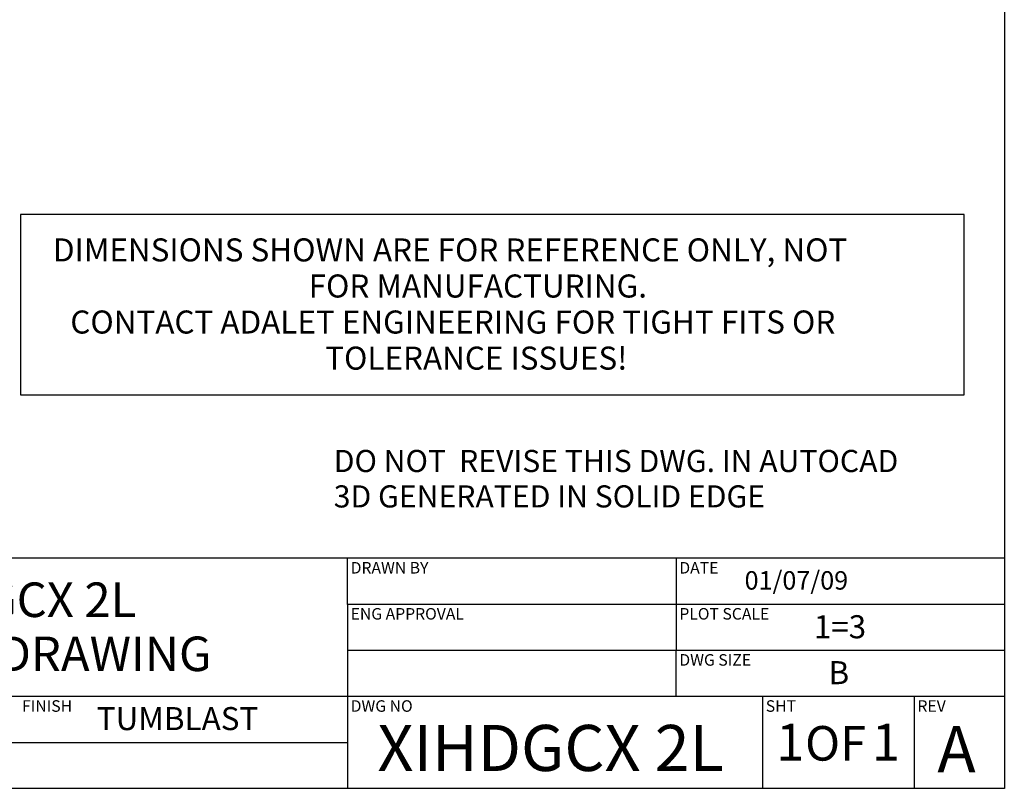
# Model space of a CAD drawing. Units: inches. Extents: x 1.4 to 49.5, y 1.3 to 31.8.
# Drawn here: x 33.5 to 49.5, y 1.3 to 13.8 of the extents above; entities that cross this region are included whole.
import ezdxf
from ezdxf.enums import TextEntityAlignment as Align

# ---------------------------------------------------------------- set-up
doc = ezdxf.new("R2010")
doc.units = ezdxf.units.IN
doc.header["$MEASUREMENT"] = 0
for name, color, linetype in [('asize', 7, 'Continuous'), ('BORDER', 7, 'Continuous'), ('Default', 7, 'Continuous'), ('TEXT', 7, 'Continuous')]:
    doc.layers.add(name, color=color, linetype=linetype)
doc.styles.add('SEACAD_arial_ttf', font='ARIAL.TTF')
doc.styles.add('SEACAD_arial_ttfB', font='ARIAL.TTF')

msp = doc.modelspace()

# ---------------------------------------------------------------- linework, layer by layer
at = {"layer": 'asize', "color": 7, "linetype": 'Continuous'}
msp.add_lwpolyline([(33.473, 10.602), (33.473, 7.665), (48.834, 7.665), (48.834, 10.602), (33.473, 10.602)], dxfattribs=at)
at = {"layer": 'BORDER', "color": 7, "linetype": 'Continuous'}
for p, q in [((49.486, 31.825), (49.486, 1.252)), ((38.795, 5), (28.096, 5)), ((49.486, 5), (38.795, 5)), ((38.795, 4.249), (38.795, 5)), ((44.144, 5), (44.144, 4.249)), ((49.486, 4.249), (38.795, 4.249)), ((38.795, 4.249), (38.795, 3.498)), ((44.144, 4.249), (44.144, 3.498)), ((49.486, 3.498), (38.795, 3.498)), ((38.795, 3.498), (38.795, 2.747)), ((44.144, 2.747), (44.144, 3.498)), ((38.795, 2.747), (28.096, 2.747)), ((49.486, 2.747), (38.795, 2.747)), ((38.795, 2.747), (38.795, 1.252)), ((45.551, 2.747), (45.551, 1.252)), ((48.02, 2.747), (48.02, 1.252)), ((28.096, 1.997), (38.795, 1.997)), ((49.486, 1.252), (1.442, 1.252))]:
    msp.add_line(p, q, dxfattribs=at)

# ---------------------------------------------------------------- texts
at = {"layer": 'asize', "color": 7, "linetype": 'Continuous', "style": 'SEACAD_arial_ttf'}
for s, height, p in [('DIMENSIONS SHOWN ARE FOR REFERENCE ONLY, NOT ', 0.37538, (34.001, 10.211)), ('FOR MANUFACTURING.', 0.37538, (38.163, 9.623)), ('CONTACT ADALET ENGINEERING FOR TIGHT FITS OR', 0.37538, (34.283, 9.036)), ('TOLERANCE ISSUES!', 0.37538, (38.432, 8.448)), ('01/07/09', 0.3003, (45.258, 4.79)), ('XIHDGCX 2L', 0.5631, (31.128, 4.606)), ('OUTLINE DRAWING', 0.56306, (29.708, 3.725)), ('XIHDGCX 2L', 0.7508, (39.282, 2.285)), ('A', 0.751, (48.396, 2.265))]:
    msp.add_text(s, height=height, dxfattribs=at).set_placement(p, align=Align.TOP_LEFT)
at = {"layer": 'BORDER', "color": 7, "linetype": 'Continuous', "style": 'SEACAD_arial_ttf'}
for s, height, p in [('DRAWN BY', 0.1877, (38.846, 4.939)), ('DATE', 0.1877, (44.196, 4.939)), ('ENG APPROVAL', 0.18769, (38.846, 4.189)), ('PLOT SCALE', 0.1877, (44.196, 4.189)), ('DWG SIZE', 0.1877, (44.196, 3.438)), ('FINISH', 0.1877, (33.497, 2.687)), ('DWG NO', 0.1877, (38.846, 2.687)), ('SHT', 0.1877, (45.603, 2.687)), ('REV', 0.1877, (48.072, 2.687))]:
    msp.add_text(s, height=height, dxfattribs=at).set_placement(p, align=Align.TOP_LEFT)
at = {"layer": 'Default', "color": 7, "linetype": 'Continuous'}
for s, height, style, p in [('%%uDO NOT', 0.3604, 'SEACAD_arial_ttfB', (38.571, 6.765)), (' REVISE THIS DWG. IN AUTOCAD ', 0.36036, 'SEACAD_arial_ttfB', (40.501, 6.765)), ('3D GENERATED IN SOLID EDGE', 0.36036, 'SEACAD_arial_ttfB', (38.571, 6.188)), ('1=3', 0.3754, 'SEACAD_arial_ttf', (46.384, 4.072)), ('1', 0.601, 'SEACAD_arial_ttf', (45.773, 2.305)), ('OF', 0.5631, 'SEACAD_arial_ttf', (46.243, 2.267)), ('1', 0.601, 'SEACAD_arial_ttf', (47.332, 2.305))]:
    msp.add_text(s, height=height, dxfattribs=dict(at, style=style)).set_placement(p, align=Align.TOP_LEFT)
at = {"layer": 'TEXT', "color": 7, "linetype": 'Continuous', "style": 'SEACAD_arial_ttf'}
for s, height, p in [('B', 0.375, (46.624, 3.324)), ('TUMBLAST', 0.3754, (34.714, 2.576))]:
    msp.add_text(s, height=height, dxfattribs=at).set_placement(p, align=Align.TOP_LEFT)

doc.saveas('drawing.dxf')
